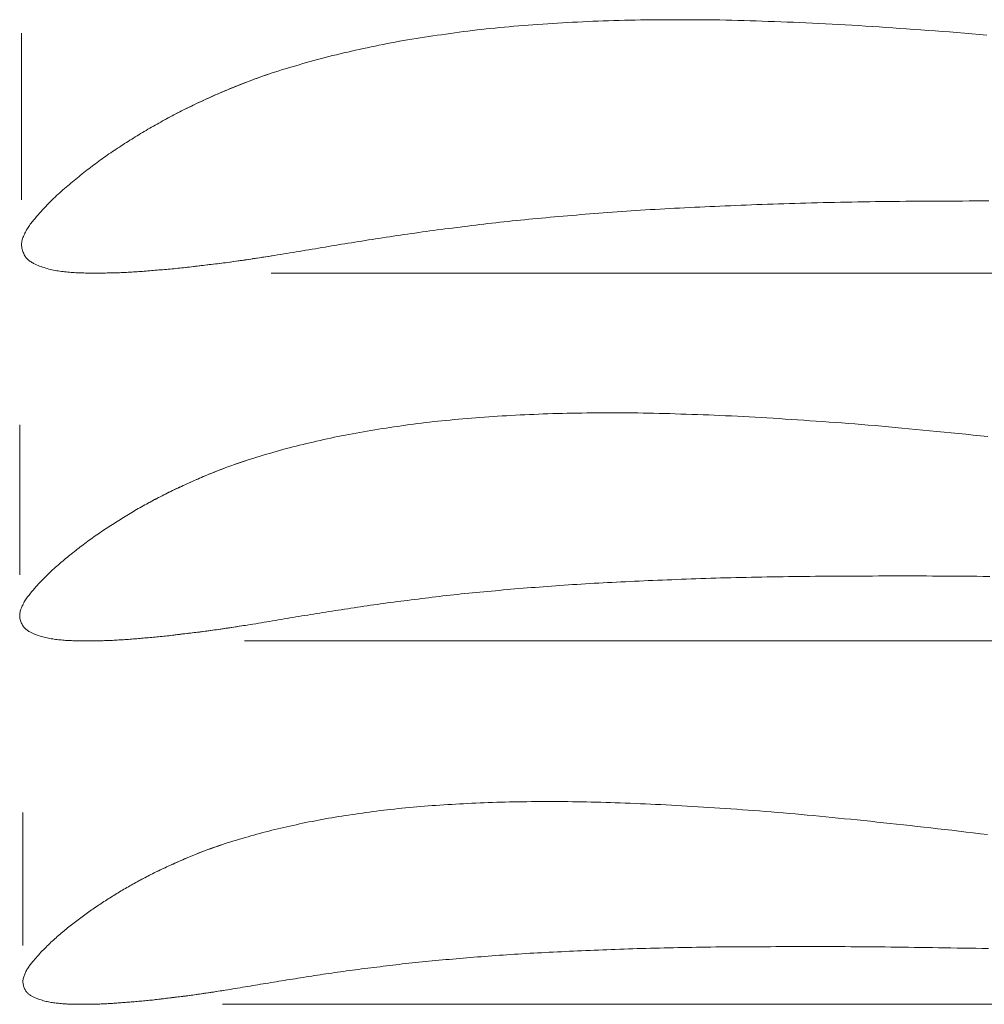
# Model space of a CAD drawing. Extents: x 0 to 120, y -85 to 12.
# Drawn here: x 0 to 40, y -85 to -44 of the extents above; entities that cross this region are included whole.
import ezdxf

# ---------------------------------------------------------------- set-up
doc = ezdxf.new("R2010")
doc.units = 0
doc.header["$MEASUREMENT"] = 0

# ---------------------------------------------------------------- blocks, each defined once
blk = doc.blocks.new('*E10')
at = {"color": 7, "linetype": 'Continuous', "lineweight": 0}
blk.add_lwpolyline([(40.203142, -44.832985), (39.893201, -44.805142), (39.583216, -44.777789), (39.273181, -44.751032), (38.963087, -44.724974), (38.652928, -44.699721), (38.652928, -44.699721), (38.355923, -44.676468), (38.05885, -44.654108), (37.761721, -44.63247), (37.464551, -44.611384), (37.167353, -44.590678), (36.870141, -44.57018), (36.572928, -44.549721), (36.572928, -44.549721), (36.290131, -44.53024), (36.007324, -44.510877), (35.724502, -44.491742), (35.441658, -44.472948), (35.158785, -44.454606), (34.875877, -44.436827), (34.592928, -44.419721), (34.592928, -44.419721), (34.320157, -44.403857), (34.047355, -44.388518), (33.774523, -44.373705), (33.501663, -44.359418), (33.228776, -44.345658), (32.955864, -44.332426), (32.682928, -44.319721), (32.682928, -44.319721), (32.42299, -44.308211), (32.163026, -44.297323), (31.903037, -44.286988), (31.643029, -44.277132), (31.383006, -44.267683), (31.122971, -44.25857), (30.862928, -44.249721), (30.862928, -44.249721), (30.612964, -44.241314), (30.362994, -44.233021), (30.113013, -44.225025), (29.863019, -44.217513), (29.613009, -44.210668), (29.36298, -44.204676), (29.112928, -44.199721), (29.112928, -44.199721), (28.872952, -44.196083), (28.632963, -44.193456), (28.392963, -44.191673), (28.152956, -44.190573), (27.912945, -44.189991), (27.672935, -44.189761), (27.432928, -44.189721), (27.432928, -44.189721), (27.201493, -44.189828), (26.970056, -44.190214), (26.73862, -44.190976), (26.507186, -44.19221), (26.275758, -44.194014), (26.044338, -44.196486), (25.812928, -44.199721), (25.812928, -44.199721), (25.591457, -44.203523), (25.369995, -44.207947), (25.148545, -44.213002), (24.92711, -44.218698), (24.705694, -44.225044), (24.484299, -44.232049), (24.262928, -44.239721), (24.262928, -44.239721), (24.04999, -44.247833), (23.837082, -44.256703), (23.624201, -44.266255), (23.411347, -44.276411), (23.198517, -44.287092), (22.985711, -44.298222), (22.772928, -44.309721), (22.772928, -44.309721), (22.56855, -44.321067), (22.36419, -44.332765), (22.159854, -44.344907), (21.955552, -44.357583), (21.751291, -44.370884), (21.54708, -44.3849), (21.342928, -44.399721), (21.342928, -44.399721), (21.145622, -44.414881), (20.948376, -44.430818), (20.751187, -44.447463), (20.55405, -44.464745), (20.356964, -44.482596), (20.159924, -44.500944), (19.962928, -44.519721), (19.962928, -44.519721), (19.774177, -44.537994), (19.585449, -44.556569), (19.396767, -44.57561), (19.208152, -44.595282), (19.019626, -44.615748), (18.83121, -44.637173), (18.642928, -44.659721), (18.642928, -44.659721), (18.459743, -44.682967), (18.276717, -44.707432), (18.09382, -44.732878), (17.911022, -44.759069), (17.728294, -44.785764), (17.545605, -44.812728), (17.362928, -44.839721), (17.362928, -44.839721), (17.187028, -44.865659), (17.011143, -44.891725), (16.835301, -44.918083), (16.659531, -44.944896), (16.483859, -44.972331), (16.308316, -45.000551), (16.132928, -45.029721), (16.132928, -45.029721), (15.962531, -45.058939), (15.792249, -45.088851), (15.622094, -45.119484), (15.452074, -45.150862), (15.2822, -45.183011), (15.112481, -45.215956), (14.942928, -45.249721), (14.942928, -45.249721), (14.77961, -45.283259), (14.616505, -45.317817), (14.453577, -45.353219), (14.29079, -45.389288), (14.12811, -45.425846), (13.965501, -45.462717), (13.802928, -45.499721), (13.802928, -45.499721), (13.645467, -45.535519), (13.488012, -45.571376), (13.330623, -45.607525), (13.173359, -45.6442), (13.016282, -45.681635), (12.859452, -45.720065), (12.702928, -45.759721), (12.702928, -45.759721), (12.54939, -45.800061), (12.396172, -45.8416), (12.243217, -45.884122), (12.09047, -45.92741), (11.937877, -45.97125), (11.785381, -46.015426), (11.632928, -46.059721), (11.632928, -46.059721), (11.485344, -46.102541), (11.337773, -46.145438), (11.190295, -46.188659), (11.042991, -46.232451), (10.895941, -46.277061), (10.749227, -46.322736), (10.602928, -46.369721), (10.602928, -46.369721), (10.460531, -46.416898), (10.318502, -46.465182), (10.176813, -46.514475), (10.035437, -46.564676), (9.894349, -46.615684), (9.753521, -46.667399), (9.612928, -46.719721), (9.612928, -46.719721), (9.474927, -46.771798), (9.3372, -46.824606), (9.199752, -46.878149), (9.062593, -46.932429), (8.925731, -46.987449), (8.789173, -47.043213), (8.652928, -47.099721), (8.652928, -47.099721), (8.519148, -47.156155), (8.385718, -47.213419), (8.252612, -47.271443), (8.119805, -47.330156), (7.987273, -47.389487), (7.854989, -47.449366), (7.722928, -47.509721), (7.722928, -47.509721), (7.593518, -47.569375), (7.464319, -47.629498), (7.335372, -47.690164), (7.206718, -47.751446), (7.078399, -47.813418), (6.950455, -47.876152), (6.822928, -47.939721), (6.822928, -47.939721), (6.697505, -48.003247), (6.572451, -48.067508), (6.447772, -48.132501), (6.323473, -48.198222), (6.199562, -48.264668), (6.076045, -48.331835), (5.952928, -48.399721), (5.952928, -48.399721)], dxfattribs=at)
blk = doc.blocks.new('*E11')
at = {"color": 7, "linetype": 'Continuous', "lineweight": 0}
blk.add_lwpolyline([(10.602928, -46.369721), (10.512407, -46.400031), (10.421986, -46.430644), (10.331667, -46.46156), (10.241449, -46.492778), (10.151336, -46.524298), (10.061329, -46.556119), (9.971428, -46.58824), (9.881636, -46.620662), (9.791955, -46.653383), (9.702385, -46.686403), (9.612928, -46.719721), (9.525078, -46.752777), (9.437338, -46.786128), (9.349709, -46.819775), (9.262193, -46.85372), (9.174792, -46.887963), (9.087509, -46.922505), (9.000346, -46.957346), (8.913304, -46.992488), (8.826385, -47.027931), (8.739593, -47.063675), (8.652928, -47.099721), (8.567753, -47.135534), (8.482724, -47.171693), (8.397834, -47.208181), (8.313076, -47.244979), (8.228444, -47.282069), (8.143931, -47.319433), (8.059531, -47.357052), (7.975237, -47.394909), (7.891043, -47.432985), (7.806942, -47.471262), (7.722928, -47.509721), (7.640554, -47.547632), (7.558259, -47.585723), (7.476055, -47.624011), (7.393951, -47.662517), (7.311958, -47.701258), (7.230086, -47.740255), (7.148347, -47.779525), (7.066751, -47.819088), (6.985309, -47.858963), (6.904031, -47.899167), (6.822928, -47.939721), (6.743086, -47.980089), (6.663417, -48.020798), (6.583913, -48.061832), (6.504566, -48.103174), (6.42537, -48.144805), (6.346316, -48.18671), (6.267397, -48.22887), (6.188607, -48.271268), (6.109936, -48.313888), (6.031379, -48.356711), (5.952928, -48.399721), (5.875899, -48.442176), (5.798968, -48.484816), (5.722147, -48.527658), (5.645447, -48.570718), (5.56888, -48.614015), (5.492458, -48.657566), (5.416193, -48.701387), (5.340096, -48.745496), (5.264178, -48.78991), (5.188451, -48.834646), (5.112928, -48.879721), (5.038426, -48.92468), (4.964142, -48.969999), (4.890061, -49.015653), (4.816168, -49.061613), (4.742448, -49.107855), (4.668887, -49.154351), (4.595468, -49.201075), (4.522178, -49.248001), (4.449002, -49.295101), (4.375923, -49.34235), (4.302928, -49.389721), (4.23043, -49.436881), (4.15798, -49.484124), (4.085606, -49.531489), (4.013338, -49.579018), (3.941206, -49.626751), (3.86924, -49.674729), (3.797469, -49.722993), (3.725922, -49.771584), (3.65463, -49.820542), (3.583622, -49.869907), (3.512928, -49.919721), (3.442648, -49.969915), (3.372658, -50.020514), (3.302939, -50.071491), (3.233476, -50.122819), (3.16425, -50.174472), (3.095245, -50.226424), (3.026443, -50.278647), (2.957828, -50.331115), (2.889382, -50.383801), (2.821087, -50.436679), (2.752928, -50.489721), (2.684673, -50.543041), (2.616513, -50.596493), (2.54848, -50.650114), (2.48061, -50.703943), (2.412936, -50.758017), (2.345492, -50.812374), (2.278313, -50.867052), (2.211433, -50.922088), (2.144886, -50.977519), (2.078707, -51.033385), (2.012928, -51.089721), (1.945774, -51.147831), (1.878793, -51.206167), (1.812041, -51.26478), (1.745573, -51.32372), (1.679445, -51.383039), (1.613713, -51.442786), (1.548431, -51.503012), (1.483656, -51.563769), (1.419444, -51.625105), (1.355849, -51.687072), (1.292928, -51.749721), (1.226488, -51.817084), (1.160508, -51.884927), (1.095022, -51.953265), (1.030063, -52.022115), (0.965664, -52.091492), (0.90186, -52.161412), (0.838684, -52.231892), (0.776169, -52.302947), (0.714349, -52.374593), (0.653257, -52.446846), (0.592928, -52.519721), (0.558227, -52.562435), (0.523868, -52.605551), (0.48999, -52.649119), (0.456732, -52.693187), (0.424232, -52.737803), (0.392629, -52.783015), (0.362062, -52.828873), (0.33267, -52.875424), (0.304591, -52.922717), (0.277964, -52.9708), (0.252928, -53.019721), (0.23121, -53.064448), (0.209837, -53.109785), (0.189172, -53.155697), (0.16958, -53.202152), (0.151422, -53.249117), (0.135061, -53.296557), (0.120861, -53.344439), (0.109185, -53.39273), (0.100395, -53.441396), (0.094855, -53.490405), (0.092928, -53.539721), (0.094526, -53.587488), (0.099209, -53.63524), (0.106813, -53.682827), (0.117172, -53.730101), (0.13012, -53.776912), (0.145493, -53.823112), (0.163124, -53.868551), (0.182848, -53.91308), (0.204501, -53.956551), (0.227916, -53.998815), (0.252928, -54.039721), (0.275757, -54.0726), (0.300876, -54.103847), (0.328062, -54.133513), (0.357087, -54.161645), (0.387729, -54.188292), (0.419762, -54.213503), (0.452962, -54.237327), (0.487103, -54.259812), (0.521961, -54.281007), (0.557311, -54.30096), (0.592928, -54.319721), (0.653575, -54.349529), (0.715053, -54.377647), (0.777284, -54.404168), (0.840191, -54.429182), (0.903695, -54.452779), (0.96772, -54.475052), (1.032187, -54.496091), (1.097019, -54.515986), (1.162138, -54.534829), (1.227467, -54.552711), (1.292928, -54.569721), (1.357298, -54.585172), (1.422012, -54.59908), (1.487029, -54.611597), (1.552305, -54.622873), (1.617798, -54.633059), (1.683465, -54.642306), (1.749265, -54.650763), (1.815153, -54.658583), (1.881088, -54.665916), (1.947027, -54.672911), (2.012928, -54.679721), (2.079984, -54.686195), (2.14711, -54.691892), (2.214298, -54.696881), (2.281538, -54.701233), (2.348821, -54.705018), (2.416138, -54.708305), (2.483481, -54.711165), (2.55084, -54.713666), (2.618207, -54.715879), (2.685573, -54.717875), (2.752928, -54.719721), (2.821999, -54.721317), (2.891079, -54.722452), (2.960165, -54.723174), (3.029257, -54.72353), (3.098353, -54.723566), (3.167451, -54.723331), (3.236551, -54.72287), (3.30565, -54.722232), (3.374746, -54.721463), (3.44384, -54.72061), (3.512928, -54.719721), (3.584764, -54.718749), (3.656601, -54.717672), (3.728437, -54.716468), (3.80027, -54.715116), (3.872101, -54.713595), (3.943926, -54.711884), (4.015745, -54.70996), (4.087556, -54.707804), (4.159358, -54.705393), (4.231149, -54.702706), (4.302928, -54.699721), (4.376626, -54.696334), (4.45031, -54.692639), (4.52398, -54.68866), (4.597636, -54.684425), (4.67128, -54.679958), (4.744913, -54.675285), (4.818535, -54.670431), (4.892146, -54.665423), (4.965748, -54.660284), (5.039342, -54.655042), (5.112928, -54.649721), (5.189346, -54.644051), (5.265748, -54.638171), (5.342135, -54.632106), (5.418511, -54.625879), (5.494875, -54.619513), (5.57123, -54.613032), (5.647578, -54.60646), (5.723919, -54.599819), (5.800257, -54.593133), (5.876593, -54.586426), (5.952928, -54.579721), (6.032053, -54.572823), (6.111185, -54.565979), (6.190319, -54.559147), (6.269451, -54.552284), (6.348576, -54.545345), (6.427689, -54.538289), (6.506786, -54.531071), (6.585863, -54.523648), (6.664916, -54.515978), (6.743939, -54.508017), (6.822928, -54.499721), (6.904859, -54.490702), (6.986743, -54.481283), (7.06859, -54.471533), (7.150406, -54.46152), (7.2322, -54.45131), (7.313979, -54.440972), (7.395751, -54.430573), (7.477524, -54.42018), (7.559306, -54.409863), (7.641105, -54.399687), (7.722928, -54.389721), (7.807469, -54.379684), (7.892036, -54.369851), (7.97662, -54.360158), (8.061213, -54.350537), (8.145807, -54.340924), (8.230394, -54.331253), (8.314964, -54.321457), (8.399511, -54.311472), (8.484026, -54.301232), (8.568501, -54.29067), (8.652928, -54.279721), (8.740337, -54.267975), (8.8277, -54.255896), (8.915024, -54.24353), (9.002314, -54.230922), (9.089577, -54.218119), (9.176818, -54.205165), (9.264045, -54.192105), (9.351263, -54.178985), (9.438479, -54.165851), (9.525698, -54.152748), (9.612928, -54.139721), (9.702962, -54.126309), (9.792989, -54.112852), (9.883009, -54.099349), (9.973023, -54.085803), (10.06303, -54.072211), (10.15303, -54.058575), (10.243023, -54.044893), (10.33301, -54.031168), (10.422989, -54.017397), (10.512962, -54.003582), (10.602928, -53.989721)], dxfattribs=at)
blk = doc.blocks.new('*E12')
at = {"color": 7, "linetype": 'Continuous', "lineweight": 0}
blk.add_lwpolyline([(6.822928, -54.499721), (6.935404, -54.485777), (7.047887, -54.471888), (7.160377, -54.458055), (7.272874, -54.444277), (7.385377, -54.430555), (7.497887, -54.416888), (7.610404, -54.403277), (7.722928, -54.389721), (7.83918, -54.375976), (7.955473, -54.362572), (8.071788, -54.349336), (8.188102, -54.3361), (8.304394, -54.322691), (8.420644, -54.308939), (8.536828, -54.294672), (8.652928, -54.279721), (8.773103, -54.263482), (8.893197, -54.246646), (9.013223, -54.229332), (9.1332, -54.211658), (9.253143, -54.193742), (9.373067, -54.175702), (9.49299, -54.157655), (9.612928, -54.139721), (9.736731, -54.121322), (9.860534, -54.102915), (9.984328, -54.084454), (10.108108, -54.065893), (10.231865, -54.047186), (10.355592, -54.028286), (10.479282, -54.009147), (10.602928, -53.989721), (10.731785, -53.969131), (10.860592, -53.948234), (10.989359, -53.92709), (11.118096, -53.905757), (11.246812, -53.884294), (11.375516, -53.862762), (11.504218, -53.841218), (11.632928, -53.819721), (11.766698, -53.797343), (11.900447, -53.774836), (12.034182, -53.752246), (12.167911, -53.729621), (12.301642, -53.707009), (12.435384, -53.684457), (12.569143, -53.662012), (12.702928, -53.639721), (12.840383, -53.616947), (12.977848, -53.594234), (13.115325, -53.571591), (13.252814, -53.549027), (13.390318, -53.52655), (13.527838, -53.504167), (13.665374, -53.481888), (13.802928, -53.459721), (13.945372, -53.43687), (14.08783, -53.414104), (14.230303, -53.391431), (14.372792, -53.368858), (14.515298, -53.346393), (14.657822, -53.324044), (14.800365, -53.301818), (14.942928, -53.279721), (15.091607, -53.256755), (15.240293, -53.233828), (15.388993, -53.210989), (15.537713, -53.188284), (15.68646, -53.165758), (15.83524, -53.143458), (15.984061, -53.12143), (16.132928, -53.099721), (16.286558, -53.07762), (16.440223, -53.055752), (16.593921, -53.034123), (16.747654, -53.012737), (16.901421, -52.991599), (17.055222, -52.970714), (17.209058, -52.950086), (17.362928, -52.929721), (17.522824, -52.908908), (17.682767, -52.888462), (17.842748, -52.868314), (18.00276, -52.8484), (18.162792, -52.82865), (18.322837, -52.808998), (18.482885, -52.789378), (18.642928, -52.769721), (18.807879, -52.749309), (18.972815, -52.728763), (19.13775, -52.708209), (19.3027, -52.687773), (19.467678, -52.66758), (19.632699, -52.647757), (19.797777, -52.628428), (19.962928, -52.609721), (20.135284, -52.59086), (20.307697, -52.572525), (20.480159, -52.554647), (20.652662, -52.537158), (20.825199, -52.519989), (20.99776, -52.503073), (21.170339, -52.486339), (21.342928, -52.469721), (21.521603, -52.452667), (21.7003, -52.435838), (21.879019, -52.419237), (22.057759, -52.402865), (22.23652, -52.386726), (22.415302, -52.370821), (22.594105, -52.355152), (22.772928, -52.339721), (22.95911, -52.323903), (23.145314, -52.308326), (23.331537, -52.292985), (23.517779, -52.277879), (23.70404, -52.263002), (23.890319, -52.248353), (24.076615, -52.233927), (24.262928, -52.219721), (24.456616, -52.205113), (24.650315, -52.190635), (24.844029, -52.176344), (25.03776, -52.162298), (25.231512, -52.148555), (25.425288, -52.135173), (25.619093, -52.122209), (25.812928, -52.109721), (26.015354, -52.097218), (26.21781, -52.085205), (26.420291, -52.073616), (26.622794, -52.062385), (26.825313, -52.051446), (27.027845, -52.040733), (27.230385, -52.03018), (27.432928, -52.019721), (27.642893, -52.009007), (27.852868, -51.998498), (28.062854, -51.988192), (28.27285, -51.978091), (28.482856, -51.968193), (28.692871, -51.958499), (28.902895, -51.949008), (29.112928, -51.939721), (29.331648, -51.930262), (29.550378, -51.921011), (29.769117, -51.911966), (29.987864, -51.903123), (30.206619, -51.894481), (30.425381, -51.886035), (30.644151, -51.877783), (30.862928, -51.869721), (31.090403, -51.861469), (31.317882, -51.853315), (31.545367, -51.845319), (31.772859, -51.837538), (32.00036, -51.83003), (32.227871, -51.822853), (32.455393, -51.816064), (32.682928, -51.809721), (32.921651, -51.803573), (33.160385, -51.797883), (33.399129, -51.792586), (33.637881, -51.787618), (33.876638, -51.782913), (34.1154, -51.778405), (34.354164, -51.77403), (34.592928, -51.769721), (34.840417, -51.765289), (35.087909, -51.760938), (35.335403, -51.756725), (35.5829, -51.752706), (35.8304, -51.74894), (36.077905, -51.745482), (36.325414, -51.74239), (36.572928, -51.739721), (36.832921, -51.737464), (37.092917, -51.735736), (37.352917, -51.734416), (37.612918, -51.733383), (37.872921, -51.732518), (38.132924, -51.7317), (38.392927, -51.730808), (38.652928, -51.729721), (38.924177, -51.728314), (39.195427, -51.726723), (39.466676, -51.725061), (39.737925, -51.723445), (40.009174, -51.721988), (40.280425, -51.720805)], dxfattribs=at)
blk = doc.blocks.new('*E13')
at = {"color": 7, "linetype": 'Continuous', "lineweight": 0}
blk.add_lwpolyline([(40.234903, -78.059968), (39.936694, -78.023901), (39.638437, -77.988238), (39.340137, -77.952924), (39.041802, -77.917906), (38.74344, -77.883129), (38.445056, -77.84854), (38.445056, -77.84854), (38.160574, -77.815753), (37.876065, -77.783209), (37.591526, -77.75092), (37.306956, -77.7189), (37.022356, -77.687161), (36.737723, -77.655718), (36.453056, -77.624583), (36.453056, -77.624583), (36.181149, -77.595138), (35.909212, -77.565976), (35.637243, -77.537103), (35.365244, -77.508525), (35.093212, -77.480248), (34.82115, -77.452278), (34.549056, -77.424621), (34.549056, -77.424621), (34.289718, -77.398554), (34.030352, -77.372775), (33.770955, -77.347297), (33.511528, -77.322132), (33.25207, -77.297295), (32.992579, -77.272798), (32.733056, -77.248655), (32.733056, -77.248655), (32.485153, -77.225852), (32.237227, -77.203274), (31.989274, -77.181004), (31.741286, -77.159127), (31.493258, -77.137725), (31.245183, -77.116883), (30.997056, -77.096684), (30.997056, -77.096684), (30.759452, -77.078085), (30.521793, -77.0602), (30.28409, -77.042894), (30.046354, -77.026028), (29.808596, -77.009466), (29.570826, -76.993071), (29.333056, -76.976707), (29.333056, -76.976707), (29.106818, -76.961125), (28.880573, -76.945637), (28.654315, -76.930333), (28.42804, -76.915301), (28.201742, -76.90063), (27.975415, -76.886409), (27.749056, -76.872727), (27.749056, -76.872727), (27.530839, -76.860038), (27.312598, -76.847769), (27.094332, -76.835921), (26.876044, -76.824494), (26.657735, -76.813488), (26.439405, -76.802904), (26.221056, -76.792743), (26.221056, -76.792743), (26.013106, -76.783536), (25.805134, -76.774828), (25.597143, -76.766561), (25.389137, -76.758677), (25.181118, -76.75112), (24.97309, -76.743831), (24.765056, -76.736753), (24.765056, -76.736753), (24.565085, -76.730029), (24.365109, -76.723395), (24.165124, -76.717), (23.965129, -76.710991), (23.765121, -76.705517), (23.565097, -76.700724), (23.365056, -76.696761), (23.365056, -76.696761), (23.173076, -76.693851), (22.981084, -76.691749), (22.789084, -76.690324), (22.597078, -76.689444), (22.40507, -76.688978), (22.213062, -76.688795), (22.021056, -76.688763), (22.021056, -76.688763), (21.835908, -76.688848), (21.650759, -76.689157), (21.46561, -76.689766), (21.280463, -76.690753), (21.09532, -76.692196), (20.910184, -76.694173), (20.725056, -76.696761), (20.725056, -76.696761), (20.547879, -76.699802), (20.370709, -76.70334), (20.19355, -76.707384), (20.016402, -76.71194), (19.839269, -76.717015), (19.662153, -76.722618), (19.485056, -76.728755), (19.485056, -76.728755), (19.314706, -76.735243), (19.144379, -76.742338), (18.974075, -76.749978), (18.803791, -76.758101), (18.633528, -76.766644), (18.463283, -76.775546), (18.293056, -76.784744), (18.293056, -76.784744), (18.129554, -76.793819), (17.966065, -76.803176), (17.802597, -76.812887), (17.639155, -76.823026), (17.475747, -76.833665), (17.312378, -76.844875), (17.149056, -76.85673), (17.149056, -76.85673), (16.991212, -76.868856), (16.833415, -76.881603), (16.675663, -76.894916), (16.517954, -76.908739), (16.360285, -76.923017), (16.202653, -76.937693), (16.045056, -76.952712), (16.045056, -76.952712), (15.894055, -76.967327), (15.743073, -76.982184), (15.592127, -76.997415), (15.441235, -77.013149), (15.290414, -77.029519), (15.139682, -77.046655), (14.989056, -77.06469), (14.989056, -77.06469), (14.842509, -77.083283), (14.696088, -77.102852), (14.54977, -77.123205), (14.403532, -77.144153), (14.257349, -77.165505), (14.111198, -77.187072), (13.965056, -77.208663), (13.965056, -77.208663), (13.824337, -77.229409), (13.683629, -77.250258), (13.542955, -77.27134), (13.402338, -77.292787), (13.261801, -77.31473), (13.121366, -77.337302), (12.981056, -77.360633), (12.981056, -77.360633), (12.844739, -77.384003), (12.708514, -77.407928), (12.572389, -77.43243), (12.436373, -77.457528), (12.300474, -77.483242), (12.164699, -77.509592), (12.029056, -77.5366), (12.029056, -77.5366), (11.898402, -77.563424), (11.767918, -77.591066), (11.637576, -77.619382), (11.507346, -77.648232), (11.377202, -77.677473), (11.247115, -77.706963), (11.117056, -77.736561), (11.117056, -77.736561), (10.991088, -77.765194), (10.865124, -77.793874), (10.739212, -77.822787), (10.613402, -77.852122), (10.48774, -77.882064), (10.362276, -77.912802), (10.237056, -77.944521), (10.237056, -77.944521), (10.114226, -77.976787), (9.991651, -78.010011), (9.869287, -78.044022), (9.74709, -78.078647), (9.625015, -78.113712), (9.503019, -78.149046), (9.381056, -78.184475), (9.381056, -78.184475), (9.262989, -78.218724), (9.144932, -78.253035), (9.02695, -78.287606), (8.909107, -78.322633), (8.791467, -78.358313), (8.674095, -78.394846), (8.557056, -78.432427), (8.557056, -78.432427), (8.443139, -78.470161), (8.329516, -78.508781), (8.216164, -78.548208), (8.103064, -78.588361), (7.990193, -78.62916), (7.877531, -78.670524), (7.765056, -78.712373), (7.765056, -78.712373), (7.654656, -78.754027), (7.544474, -78.796265), (7.434516, -78.839091), (7.324789, -78.882507), (7.215299, -78.926515), (7.106053, -78.971117), (6.997057, -79.016315), (6.997057, -79.016315), (6.890033, -79.061453), (6.783288, -79.107256), (6.676804, -79.153666), (6.570559, -79.200627), (6.464532, -79.248083), (6.358705, -79.295977), (6.253057, -79.344252), (6.253057, -79.344252), (6.149529, -79.391966), (6.04617, -79.440055), (5.943012, -79.488578), (5.840089, -79.537595), (5.737433, -79.587162), (5.635078, -79.63734), (5.533057, -79.688186), (5.533057, -79.688186), (5.432719, -79.738997), (5.332675, -79.790395), (5.232932, -79.84238), (5.133493, -79.894946), (5.034364, -79.948093), (4.93555, -80.001817), (4.837057, -80.056115), (4.837057, -80.056115)], dxfattribs=at)
blk = doc.blocks.new('*E14')
at = {"color": 7, "linetype": 'Continuous', "lineweight": 0}
blk.add_lwpolyline([(8.557056, -78.432427), (8.48464, -78.456671), (8.412303, -78.481156), (8.340047, -78.505884), (8.267874, -78.530854), (8.195783, -78.556065), (8.123777, -78.581517), (8.051857, -78.607209), (7.980023, -78.633141), (7.908278, -78.659313), (7.836622, -78.685724), (7.765056, -78.712373), (7.694777, -78.738813), (7.624585, -78.765488), (7.554481, -78.792401), (7.484469, -78.819552), (7.414548, -78.846941), (7.344722, -78.874569), (7.274991, -78.902437), (7.205357, -78.930545), (7.135823, -78.958893), (7.066388, -78.987483), (6.997057, -79.016315), (6.928917, -79.04496), (6.860894, -79.073882), (6.792981, -79.103066), (6.725175, -79.132499), (6.657469, -79.162165), (6.589859, -79.19205), (6.522339, -79.22214), (6.454904, -79.25242), (6.387549, -79.282875), (6.320268, -79.31349), (6.253057, -79.344252), (6.187157, -79.374575), (6.121322, -79.405041), (6.055558, -79.435666), (5.989875, -79.466465), (5.92428, -79.497452), (5.858783, -79.528643), (5.793392, -79.560054), (5.728115, -79.591698), (5.662962, -79.623591), (5.597939, -79.655749), (5.533057, -79.688186), (5.469183, -79.720474), (5.405448, -79.753035), (5.341845, -79.785856), (5.278367, -79.818923), (5.21501, -79.852221), (5.151767, -79.885739), (5.088632, -79.91946), (5.0256, -79.953372), (4.962663, -79.987461), (4.899818, -80.021714), (4.837057, -80.056115), (4.775433, -80.090073), (4.713888, -80.124178), (4.652432, -80.158444), (4.591072, -80.192886), (4.529819, -80.227517), (4.468681, -80.262351), (4.407669, -80.297401), (4.346791, -80.332682), (4.286057, -80.368206), (4.225475, -80.403988), (4.165057, -80.440041), (4.105455, -80.476001), (4.046028, -80.51225), (3.986763, -80.548765), (3.927649, -80.585527), (3.868673, -80.622513), (3.809824, -80.659703), (3.751089, -80.697075), (3.692457, -80.734608), (3.633916, -80.772281), (3.575453, -80.810073), (3.517057, -80.847963), (3.459059, -80.885683), (3.401098, -80.92347), (3.343199, -80.961355), (3.285385, -80.999371), (3.227679, -81.03755), (3.170106, -81.075925), (3.112689, -81.114529), (3.055452, -81.153394), (2.998418, -81.192553), (2.941612, -81.232038), (2.885057, -81.271881), (2.828833, -81.312029), (2.77284, -81.3525), (2.717066, -81.393274), (2.661495, -81.434328), (2.606114, -81.475643), (2.55091, -81.517196), (2.495869, -81.558966), (2.440977, -81.600933), (2.38622, -81.643073), (2.331584, -81.685368), (2.277057, -81.727794), (2.222453, -81.770441), (2.167925, -81.813194), (2.113499, -81.856083), (2.059202, -81.899138), (2.005063, -81.942389), (1.951108, -81.985866), (1.897365, -82.0296), (1.843861, -82.07362), (1.790623, -82.117957), (1.73768, -82.162641), (1.685057, -82.207701), (1.631334, -82.25418), (1.577749, -82.30084), (1.524347, -82.347721), (1.471173, -82.394865), (1.418271, -82.44231), (1.365684, -82.490099), (1.313459, -82.538271), (1.261639, -82.586866), (1.210269, -82.635926), (1.159394, -82.68549), (1.109057, -82.7356), (1.055905, -82.78948), (1.003121, -82.843743), (0.950732, -82.898403), (0.898764, -82.953472), (0.847246, -83.008964), (0.796202, -83.064889), (0.745661, -83.121262), (0.695649, -83.178095), (0.646193, -83.235401), (0.59732, -83.293192), (0.549057, -83.351481), (0.521296, -83.385646), (0.493809, -83.420132), (0.466706, -83.45498), (0.4401, -83.490227), (0.4141, -83.525913), (0.388818, -83.562076), (0.364364, -83.598755), (0.34085, -83.635989), (0.318387, -83.673816), (0.297086, -83.712275), (0.277057, -83.751404), (0.259682, -83.787179), (0.242584, -83.823441), (0.226052, -83.860164), (0.210378, -83.897321), (0.195852, -83.934885), (0.182763, -83.97283), (0.171403, -84.011128), (0.162062, -84.049754), (0.155031, -84.088679), (0.150599, -84.127879), (0.149057, -84.167324), (0.150335, -84.205531), (0.154082, -84.243725), (0.160165, -84.281787), (0.168452, -84.319599), (0.178811, -84.35704), (0.191109, -84.393993), (0.205214, -84.430337), (0.220993, -84.465954), (0.238315, -84.500724), (0.257047, -84.534528), (0.277057, -84.567248), (0.29532, -84.593545), (0.315416, -84.618538), (0.337164, -84.642266), (0.360384, -84.664767), (0.384898, -84.686081), (0.410524, -84.706246), (0.437084, -84.725301), (0.464397, -84.743286), (0.492283, -84.760239), (0.520563, -84.776199), (0.549057, -84.791204), (0.597574, -84.815046), (0.646757, -84.837536), (0.696542, -84.858749), (0.746867, -84.878756), (0.79767, -84.897631), (0.84889, -84.915445), (0.900464, -84.932273), (0.95233, -84.948186), (1.004425, -84.963258), (1.056688, -84.97756), (1.109057, -84.991166), (1.160553, -85.003524), (1.212324, -85.014649), (1.264338, -85.02466), (1.316558, -85.033679), (1.368953, -85.041826), (1.421487, -85.049222), (1.474126, -85.055987), (1.526837, -85.062242), (1.579585, -85.068107), (1.632336, -85.073702), (1.685057, -85.079149), (1.738702, -85.084327), (1.792403, -85.088883), (1.846153, -85.092874), (1.899945, -85.096355), (1.953771, -85.099383), (2.007625, -85.102012), (2.061499, -85.104299), (2.115387, -85.1063), (2.16928, -85.10807), (2.223173, -85.109666), (2.277057, -85.111143), (2.332314, -85.112419), (2.387577, -85.113327), (2.442846, -85.113905), (2.49812, -85.114189), (2.553397, -85.114218), (2.608675, -85.11403), (2.663955, -85.113661), (2.719234, -85.113151), (2.774511, -85.112536), (2.829786, -85.111854), (2.885057, -85.111143), (2.942525, -85.110365), (2.999995, -85.109503), (3.057464, -85.10854), (3.114931, -85.107459), (3.172395, -85.106243), (3.229855, -85.104874), (3.28731, -85.103336), (3.344759, -85.101611), (3.4022, -85.099682), (3.459633, -85.097533), (3.517057, -85.095146), (3.576015, -85.092437), (3.634962, -85.089481), (3.693898, -85.086299), (3.752823, -85.082911), (3.811739, -85.079338), (3.870645, -85.075601), (3.929542, -85.071718), (3.988431, -85.067712), (4.047313, -85.063602), (4.106188, -85.059409), (4.165057, -85.055154), (4.226191, -85.050618), (4.287312, -85.045915), (4.348423, -85.041064), (4.409523, -85.036084), (4.470614, -85.030992), (4.531698, -85.025808), (4.592776, -85.020551), (4.65385, -85.01524), (4.71492, -85.009892), (4.775989, -85.004527), (4.837057, -84.999164), (4.900357, -84.993647), (4.963663, -84.988173), (5.02697, -84.982708), (5.090275, -84.977218), (5.153575, -84.971669), (5.216865, -84.966025), (5.280143, -84.960251), (5.343405, -84.954315), (5.406647, -84.94818), (5.469865, -84.941812), (5.533057, -84.935177), (5.598601, -84.927963), (5.664109, -84.920429), (5.729586, -84.912631), (5.795039, -84.904621), (5.860474, -84.896455), (5.925897, -84.888186), (5.991315, -84.879868), (6.056734, -84.871556), (6.122159, -84.863304), (6.187598, -84.855165), (6.253057, -84.847194), (6.32069, -84.839165), (6.388343, -84.831301), (6.456011, -84.823547), (6.523685, -84.815852), (6.59136, -84.808163), (6.659029, -84.800428), (6.726686, -84.792593), (6.794323, -84.784606), (6.861935, -84.776416), (6.929515, -84.767968), (6.997057, -84.759211), (7.066984, -84.749815), (7.136875, -84.740154), (7.206733, -84.730263), (7.276565, -84.720179), (7.346376, -84.709938), (7.416169, -84.699577), (7.48595, -84.689131), (7.555725, -84.678637), (7.625497, -84.668132), (7.695273, -84.657652), (7.765056, -84.647232), (7.837083, -84.636504), (7.909105, -84.62574), (7.981121, -84.614941), (8.053132, -84.604105), (8.125138, -84.593234), (8.197138, -84.582327), (8.269133, -84.571384), (8.341122, -84.560406), (8.413106, -84.549391), (8.485084, -84.538341), (8.557056, -84.527255)], dxfattribs=at)
blk = doc.blocks.new('*E15')
at = {"color": 7, "linetype": 'Continuous', "lineweight": 0}
blk.add_lwpolyline([(5.533057, -84.935177), (5.623037, -84.924023), (5.713024, -84.912915), (5.803016, -84.90185), (5.893013, -84.89083), (5.983016, -84.879854), (6.073024, -84.868923), (6.163038, -84.858036), (6.253057, -84.847194), (6.346058, -84.8362), (6.439093, -84.825478), (6.532144, -84.814892), (6.625196, -84.804305), (6.71823, -84.793579), (6.811229, -84.78258), (6.904177, -84.771169), (6.997057, -84.759211), (7.093197, -84.746221), (7.189271, -84.732755), (7.285293, -84.718907), (7.381274, -84.70477), (7.477228, -84.69044), (7.573168, -84.676011), (7.669106, -84.661577), (7.765056, -84.647232), (7.864099, -84.632515), (7.963141, -84.617793), (8.062177, -84.603027), (8.1612, -84.588181), (8.260206, -84.573218), (8.359188, -84.558101), (8.45814, -84.542792), (8.557056, -84.527255), (8.660142, -84.510786), (8.763188, -84.494072), (8.866202, -84.47716), (8.969191, -84.460096), (9.072164, -84.44293), (9.175127, -84.425707), (9.278089, -84.408475), (9.381056, -84.391281), (9.488073, -84.373382), (9.595072, -84.35538), (9.70206, -84.337312), (9.809043, -84.319215), (9.916028, -84.301129), (10.023021, -84.283091), (10.130028, -84.265138), (10.237056, -84.247309), (10.34702, -84.229093), (10.456992, -84.210926), (10.566974, -84.192815), (10.676966, -84.174768), (10.786969, -84.156789), (10.896984, -84.138887), (11.007013, -84.121067), (11.117056, -84.103337), (11.231012, -84.085059), (11.344978, -84.06685), (11.458956, -84.048715), (11.572948, -84.03066), (11.686952, -84.012692), (11.800971, -83.994816), (11.915006, -83.977038), (12.029056, -83.959364), (12.148, -83.940995), (12.266949, -83.922657), (12.385908, -83.904389), (12.504884, -83.886228), (12.623882, -83.868211), (12.742906, -83.850375), (12.861963, -83.832756), (12.981056, -83.815392), (13.103961, -83.797714), (13.226892, -83.780223), (13.349851, -83.762923), (13.472837, -83.745818), (13.595851, -83.728911), (13.718892, -83.712206), (13.84196, -83.695707), (13.965056, -83.679418), (14.092973, -83.662771), (14.220927, -83.646417), (14.348913, -83.630302), (14.476922, -83.614373), (14.604948, -83.598577), (14.732983, -83.582858), (14.861022, -83.567165), (14.989056, -83.551443), (15.121017, -83.535116), (15.252966, -83.518683), (15.384914, -83.502243), (15.516874, -83.485897), (15.648856, -83.469746), (15.780873, -83.45389), (15.912936, -83.43843), (16.045056, -83.423468), (16.182941, -83.408381), (16.320872, -83.393716), (16.458841, -83.379416), (16.596844, -83.365428), (16.734873, -83.351695), (16.872922, -83.338165), (17.010985, -83.324781), (17.149056, -83.311489), (17.291996, -83.297848), (17.434954, -83.284387), (17.577929, -83.271109), (17.720921, -83.258015), (17.86393, -83.245106), (18.006956, -83.232384), (18.149998, -83.219851), (18.293056, -83.207509), (18.442002, -83.194857), (18.590965, -83.182397), (18.739943, -83.170127), (18.888937, -83.158044), (19.037946, -83.146146), (19.186969, -83.134428), (19.336006, -83.12289), (19.485056, -83.111528), (19.640007, -83.099843), (19.794966, -83.088263), (19.949937, -83.076832), (20.104922, -83.065598), (20.259923, -83.054605), (20.414945, -83.043902), (20.569988, -83.033533), (20.725056, -83.023544), (20.886997, -83.013544), (21.048962, -83.003935), (21.210947, -82.994666), (21.372949, -82.985683), (21.534964, -82.976933), (21.69699, -82.968365), (21.859021, -82.959924), (22.021056, -82.951558), (22.189028, -82.942989), (22.357009, -82.934583), (22.524997, -82.92634), (22.692994, -82.91826), (22.860998, -82.910343), (23.02901, -82.90259), (23.19703, -82.894999), (23.365056, -82.887571), (23.540033, -82.880004), (23.715016, -82.872605), (23.890007, -82.86537), (24.065005, -82.858298), (24.240009, -82.851385), (24.415019, -82.844629), (24.590035, -82.838029), (24.765056, -82.831581), (24.947036, -82.82498), (25.129019, -82.818459), (25.311007, -82.812063), (25.493001, -82.80584), (25.675001, -82.799835), (25.85701, -82.794094), (26.039028, -82.788664), (26.221056, -82.783591), (26.412034, -82.778673), (26.603022, -82.774121), (26.794017, -82.769885), (26.985018, -82.765911), (27.176024, -82.762148), (27.367034, -82.758542), (27.558045, -82.755043), (27.749056, -82.751597), (27.947047, -82.748052), (28.14504, -82.744571), (28.343036, -82.741202), (28.541033, -82.737987), (28.739034, -82.734975), (28.937038, -82.732209), (29.135045, -82.729736), (29.333056, -82.727601), (29.54105, -82.725796), (29.749047, -82.724414), (29.957047, -82.723358), (30.165048, -82.722532), (30.37305, -82.72184), (30.581053, -82.721185), (30.789055, -82.720472), (30.997056, -82.719603), (31.214055, -82.718478), (31.431055, -82.717205), (31.648054, -82.715876), (31.865053, -82.714583), (32.082053, -82.713417), (32.299053, -82.712471), (32.516054, -82.711836), (32.733056, -82.711604), (32.960058, -82.711788), (33.187059, -82.712305), (33.41406, -82.713106), (33.64106, -82.714139), (33.86806, -82.715356), (34.095059, -82.716706), (34.322058, -82.718138), (34.549056, -82.719603), (34.787059, -82.721145), (35.025063, -82.72273), (35.263067, -82.724402), (35.501069, -82.726205), (35.739069, -82.728182), (35.977068, -82.730378), (36.215063, -82.732836), (36.453056, -82.7356), (36.702066, -82.738896), (36.95107, -82.742585), (37.20007, -82.746572), (37.449067, -82.750759), (37.698063, -82.755051), (37.947059, -82.759352), (38.196056, -82.763565), (38.445056, -82.767594), (38.706057, -82.771516), (38.967063, -82.775186), (39.228071, -82.778741), (39.489079, -82.782319), (39.750083, -82.786056), (40.011083, -82.790088), (40.272074, -82.794553)], dxfattribs=at)
blk = doc.blocks.new('*E16')
at = {"color": 7, "linetype": 'Continuous', "lineweight": 0}
blk.add_lwpolyline([(40.245381, -61.519176), (39.939416, -61.486693), (39.633416, -61.454543), (39.327381, -61.422731), (39.021311, -61.391265), (38.715205, -61.360151), (38.715205, -61.360151), (38.423451, -61.330826), (38.131663, -61.301825), (37.839842, -61.273161), (37.547987, -61.244851), (37.256096, -61.216909), (36.964169, -61.18935), (36.672205, -61.162189), (36.672205, -61.162189), (36.393314, -61.136536), (36.114398, -61.111136), (35.835451, -61.086082), (35.556464, -61.06147), (35.277433, -61.037393), (34.998349, -61.013945), (34.719205, -60.991222), (34.719205, -60.991222), (34.451901, -60.970298), (34.184535, -60.950178), (33.917119, -60.930708), (33.649666, -60.911734), (33.382188, -60.893102), (33.114697, -60.874658), (32.847205, -60.856248), (32.847205, -60.856248), (32.592688, -60.838718), (32.338162, -60.821295), (32.083622, -60.804077), (31.829062, -60.787166), (31.574476, -60.770661), (31.319859, -60.754662), (31.065205, -60.739271), (31.065205, -60.739271), (30.819711, -60.724995), (30.57419, -60.711193), (30.328641, -60.697863), (30.083067, -60.685008), (29.837469, -60.672626), (29.591848, -60.660719), (29.346205, -60.649288), (29.346205, -60.649288), (29.112261, -60.63893), (28.878293, -60.629134), (28.644303, -60.619833), (28.410296, -60.610964), (28.176275, -60.602462), (27.942244, -60.594263), (27.708205, -60.5863), (27.708205, -60.5863), (27.483238, -60.578735), (27.258264, -60.571272), (27.033282, -60.564078), (26.808287, -60.557318), (26.583278, -60.551159), (26.358252, -60.545767), (26.133205, -60.541309), (26.133205, -60.541309), (25.917227, -60.538035), (25.701236, -60.53567), (25.485236, -60.534067), (25.26923, -60.533077), (25.053221, -60.532553), (24.837211, -60.532346), (24.621205, -60.53231), (24.621205, -60.53231), (24.412914, -60.532407), (24.204621, -60.532754), (23.996328, -60.533439), (23.788038, -60.53455), (23.579752, -60.536173), (23.371474, -60.538397), (23.163205, -60.541309), (23.163205, -60.541309), (22.963881, -60.544729), (22.764565, -60.54871), (22.56526, -60.553259), (22.365969, -60.558385), (22.166694, -60.564095), (21.967439, -60.570398), (21.768205, -60.577302), (21.768205, -60.577302), (21.576561, -60.5846), (21.384944, -60.592582), (21.193351, -60.601177), (21.001782, -60.610316), (20.810235, -60.619927), (20.61871, -60.629942), (20.427205, -60.64029), (20.427205, -60.64029), (20.243265, -60.650499), (20.05934, -60.661025), (19.875438, -60.671951), (19.691566, -60.683357), (19.507732, -60.695325), (19.323942, -60.707937), (19.140205, -60.721274), (19.140205, -60.721274), (18.96263, -60.734915), (18.785109, -60.749256), (18.607638, -60.764233), (18.430215, -60.779784), (18.252837, -60.795846), (18.075502, -60.812357), (17.898205, -60.829253), (17.898205, -60.829253), (17.728329, -60.845696), (17.558474, -60.86241), (17.38866, -60.879544), (17.218906, -60.897245), (17.049233, -60.915661), (16.879659, -60.93494), (16.710205, -60.955229), (16.710205, -60.955229), (16.545339, -60.976146), (16.380616, -60.99816), (16.216008, -61.021058), (16.05149, -61.044624), (15.887034, -61.068646), (15.722615, -61.092908), (15.558205, -61.117198), (15.558205, -61.117198), (15.399895, -61.140538), (15.241599, -61.163992), (15.083341, -61.187709), (14.925147, -61.211837), (14.767043, -61.236524), (14.609054, -61.261917), (14.451205, -61.288165), (14.451205, -61.288165), (14.297848, -61.314456), (14.144594, -61.341372), (13.991455, -61.368936), (13.838437, -61.397171), (13.68555, -61.426099), (13.532803, -61.455744), (13.380205, -61.486127), (13.380205, -61.486127), (13.233219, -61.516305), (13.086425, -61.547401), (12.939789, -61.579257), (12.793281, -61.611713), (12.646869, -61.644609), (12.500521, -61.677786), (12.354205, -61.711084), (12.354205, -61.711084), (12.21249, -61.743296), (12.070781, -61.77556), (11.92913, -61.808088), (11.787593, -61.84109), (11.646224, -61.874775), (11.505077, -61.909355), (11.364205, -61.945039), (11.364205, -61.945039), (11.226021, -61.981338), (11.088124, -62.018715), (10.950465, -62.056977), (10.812993, -62.09593), (10.675659, -62.135378), (10.538413, -62.175129), (10.401205, -62.214987), (10.401205, -62.214987), (10.268379, -62.253517), (10.135565, -62.292117), (10.002835, -62.331009), (9.870261, -62.370414), (9.737917, -62.410555), (9.605874, -62.451654), (9.474205, -62.493933), (9.474205, -62.493933), (9.346048, -62.536384), (9.218222, -62.579831), (9.090701, -62.624187), (8.963463, -62.669359), (8.836484, -62.715257), (8.709739, -62.761792), (8.583205, -62.808873), (8.583205, -62.808873), (8.459005, -62.855733), (8.33505, -62.903251), (8.211347, -62.95143), (8.087904, -63.000273), (7.964728, -63.049782), (7.841826, -63.099959), (7.719205, -63.150807), (7.719205, -63.150807), (7.598803, -63.201588), (7.478716, -63.253116), (7.358921, -63.305327), (7.239395, -63.358158), (7.120115, -63.411546), (7.00106, -63.465426), (6.882205, -63.519736), (6.882205, -63.519736), (6.765736, -63.573414), (6.649457, -63.627514), (6.533405, -63.682103), (6.417616, -63.737247), (6.302129, -63.79301), (6.186979, -63.84946), (6.072205, -63.906662), (6.072205, -63.906662), (5.959325, -63.963824), (5.846776, -64.021647), (5.734564, -64.08013), (5.622696, -64.139267), (5.511176, -64.199057), (5.40001, -64.259496), (5.289205, -64.320582), (5.289205, -64.320582)], dxfattribs=at)
blk = doc.blocks.new('*E17')
at = {"color": 7, "linetype": 'Continuous', "lineweight": 0}
blk.add_lwpolyline([(9.474205, -62.493933), (9.392737, -62.521207), (9.311358, -62.548753), (9.23007, -62.576572), (9.148874, -62.604663), (9.067772, -62.633025), (8.986766, -62.661659), (8.905855, -62.690562), (8.825043, -62.719736), (8.744329, -62.749179), (8.663716, -62.778892), (8.583205, -62.808873), (8.50414, -62.838617), (8.425174, -62.868627), (8.346308, -62.898904), (8.267544, -62.929448), (8.188883, -62.960261), (8.110328, -62.991343), (8.031881, -63.022694), (7.953543, -63.054316), (7.875317, -63.086208), (7.797203, -63.118371), (7.719205, -63.150807), (7.642548, -63.183032), (7.566022, -63.215569), (7.48962, -63.248402), (7.413338, -63.281514), (7.337169, -63.314888), (7.261108, -63.348509), (7.185148, -63.38236), (7.109283, -63.416425), (7.033509, -63.450686), (6.957818, -63.485129), (6.882205, -63.519736), (6.808069, -63.553849), (6.734003, -63.588124), (6.660019, -63.622577), (6.586125, -63.657225), (6.512332, -63.692086), (6.438648, -63.727176), (6.365083, -63.762513), (6.291646, -63.798113), (6.218348, -63.833993), (6.145198, -63.87017), (6.072205, -63.906662), (6.000348, -63.942985), (5.928645, -63.979617), (5.857092, -64.01654), (5.78568, -64.053741), (5.714403, -64.091202), (5.643254, -64.128908), (5.572227, -64.166845), (5.501316, -64.204996), (5.430513, -64.243347), (5.359811, -64.28188), (5.289205, -64.320582), (5.219879, -64.358784), (5.150641, -64.397153), (5.081502, -64.435703), (5.012472, -64.47445), (4.943562, -64.51341), (4.874783, -64.552598), (4.806144, -64.592029), (4.737656, -64.631719), (4.66933, -64.671684), (4.601176, -64.711939), (4.533205, -64.752499), (4.466153, -64.792954), (4.399297, -64.833734), (4.332625, -64.874814), (4.266121, -64.91617), (4.199773, -64.95778), (4.133568, -64.999618), (4.067492, -65.041662), (4.001531, -65.083887), (3.935671, -65.126269), (3.869901, -65.168785), (3.804205, -65.211411), (3.738957, -65.253847), (3.673752, -65.296356), (3.608615, -65.338977), (3.543574, -65.381745), (3.478655, -65.424696), (3.413886, -65.467869), (3.349292, -65.511298), (3.2849, -65.555021), (3.220737, -65.599075), (3.15683, -65.643495), (3.093205, -65.688319), (3.029953, -65.733485), (2.966962, -65.779015), (2.904215, -65.824885), (2.841698, -65.871072), (2.779395, -65.917551), (2.71729, -65.964298), (2.655369, -66.01129), (2.593615, -66.058502), (2.532014, -66.10591), (2.470549, -66.153491), (2.409205, -66.20122), (2.347776, -66.249199), (2.286431, -66.297296), (2.225202, -66.345546), (2.164119, -66.393983), (2.103212, -66.442641), (2.042513, -66.491552), (1.982052, -66.540753), (1.92186, -66.590275), (1.861968, -66.640154), (1.802406, -66.690423), (1.743205, -66.741117), (1.682767, -66.793405), (1.622484, -66.845898), (1.562407, -66.898639), (1.502586, -66.951675), (1.443071, -67.005052), (1.383911, -67.058814), (1.325158, -67.113007), (1.266861, -67.167677), (1.209069, -67.222869), (1.151834, -67.278629), (1.095205, -67.335002), (1.035409, -67.395617), (0.976027, -67.456664), (0.917089, -67.518156), (0.858626, -67.580109), (0.800668, -67.642537), (0.743244, -67.705453), (0.686385, -67.768873), (0.630122, -67.83281), (0.574484, -67.897279), (0.519501, -67.962294), (0.465205, -68.027869), (0.433974, -68.066304), (0.403051, -68.105101), (0.372561, -68.144305), (0.342628, -68.183958), (0.313378, -68.224105), (0.284936, -68.264788), (0.257426, -68.306052), (0.230973, -68.34794), (0.205702, -68.390495), (0.181738, -68.433762), (0.159205, -68.477783), (0.139658, -68.518029), (0.120423, -68.558824), (0.101825, -68.600138), (0.084192, -68.641939), (0.067849, -68.684199), (0.053125, -68.726887), (0.040345, -68.769972), (0.029836, -68.813426), (0.021926, -68.857217), (0.01694, -68.901316), (0.015205, -68.945693), (0.016643, -68.988675), (0.020858, -69.031643), (0.027702, -69.074463), (0.037025, -69.117001), (0.048678, -69.159123), (0.062513, -69.200695), (0.078381, -69.241582), (0.096133, -69.281651), (0.115621, -69.320768), (0.136694, -69.358797), (0.159205, -69.395606), (0.179751, -69.425191), (0.202359, -69.453308), (0.226825, -69.480002), (0.252949, -69.505316), (0.280526, -69.529294), (0.309356, -69.55198), (0.339236, -69.573417), (0.369963, -69.59365), (0.401335, -69.612721), (0.43315, -69.630676), (0.465205, -69.647558), (0.519787, -69.674379), (0.575118, -69.699681), (0.631126, -69.723545), (0.687741, -69.746053), (0.744896, -69.767287), (0.802518, -69.787329), (0.860538, -69.80626), (0.918887, -69.824162), (0.977494, -69.841118), (1.03629, -69.857208), (1.095205, -69.872515), (1.153138, -69.886417), (1.211381, -69.898933), (1.269896, -69.910196), (1.328645, -69.920342), (1.387588, -69.929508), (1.446689, -69.937828), (1.505908, -69.945438), (1.565208, -69.952475), (1.624549, -69.959073), (1.683894, -69.965368), (1.743205, -69.971496), (1.803556, -69.977321), (1.863969, -69.982447), (1.924438, -69.986936), (1.984954, -69.990853), (2.045509, -69.994258), (2.106094, -69.997216), (2.166703, -69.999789), (2.227326, -70.00204), (2.287956, -70.004032), (2.348585, -70.005827), (2.409205, -70.007489), (2.471369, -70.008925), (2.533541, -70.009946), (2.595718, -70.010596), (2.657901, -70.010916), (2.720088, -70.010948), (2.782276, -70.010736), (2.844466, -70.010322), (2.906655, -70.009748), (2.968842, -70.009056), (3.031026, -70.008289), (3.093205, -70.007489), (3.157857, -70.006614), (3.22251, -70.005644), (3.287163, -70.004561), (3.351813, -70.003345), (3.416461, -70.001976), (3.481103, -70.000436), (3.54574, -69.998705), (3.61037, -69.996765), (3.674992, -69.994595), (3.739604, -69.992177), (3.804205, -69.989492), (3.870534, -69.986444), (3.936849, -69.983119), (4.003152, -69.979539), (4.069443, -69.975728), (4.135722, -69.971709), (4.201992, -69.967504), (4.268251, -69.963136), (4.334502, -69.958629), (4.400744, -69.954006), (4.466978, -69.949289), (4.533205, -69.944501), (4.601981, -69.939398), (4.670743, -69.934108), (4.739492, -69.92865), (4.808229, -69.923047), (4.876957, -69.917319), (4.945677, -69.911487), (5.01439, -69.905573), (5.083097, -69.899597), (5.151802, -69.893581), (5.220504, -69.887546), (5.289205, -69.881513), (5.360418, -69.875305), (5.431637, -69.869147), (5.502857, -69.863), (5.574076, -69.856824), (5.645288, -69.85058), (5.71649, -69.844231), (5.787678, -69.837736), (5.858847, -69.831057), (5.929994, -69.824155), (6.001115, -69.816991), (6.072205, -69.809527), (6.145943, -69.801411), (6.219639, -69.792936), (6.293301, -69.784162), (6.366935, -69.775152), (6.44055, -69.765965), (6.514151, -69.756662), (6.587746, -69.747305), (6.661342, -69.737954), (6.734946, -69.72867), (6.808564, -69.719513), (6.882205, -69.710546), (6.958292, -69.701514), (7.034403, -69.692666), (7.110528, -69.683943), (7.186662, -69.675287), (7.262796, -69.666636), (7.338924, -69.657934), (7.415038, -69.64912), (7.49113, -69.640135), (7.567194, -69.63092), (7.643221, -69.621417), (7.719205, -69.611565), (7.797873, -69.600995), (7.8765, -69.590126), (7.955092, -69.578999), (8.033653, -69.567654), (8.112189, -69.556133), (8.190707, -69.544477), (8.269211, -69.532725), (8.347707, -69.52092), (8.426201, -69.509102), (8.504699, -69.497311), (8.583205, -69.485589), (8.664235, -69.47352), (8.74526, -69.461411), (8.826278, -69.449261), (8.90729, -69.437071), (8.988297, -69.424841), (9.069297, -69.412571), (9.150291, -69.40026), (9.231279, -69.387909), (9.31226, -69.375518), (9.393236, -69.363087), (9.474205, -69.350615)], dxfattribs=at)
blk = doc.blocks.new('*E18')
at = {"color": 7, "linetype": 'Continuous', "lineweight": 0}
blk.add_lwpolyline([(6.072205, -69.809527), (6.173434, -69.796979), (6.274668, -69.784482), (6.375909, -69.772034), (6.477156, -69.759636), (6.578409, -69.747289), (6.679669, -69.734991), (6.780934, -69.722743), (6.882205, -69.710546), (6.986832, -69.698178), (7.091496, -69.686116), (7.196179, -69.674206), (7.300862, -69.662295), (7.405525, -69.65023), (7.510149, -69.637855), (7.614716, -69.625018), (7.719205, -69.611565), (7.827363, -69.596952), (7.935447, -69.581802), (8.043471, -69.566223), (8.15145, -69.550319), (8.259398, -69.534198), (8.367331, -69.517965), (8.475261, -69.501727), (8.583205, -69.485589), (8.694628, -69.469033), (8.80605, -69.45247), (8.917465, -69.435858), (9.028867, -69.419157), (9.140248, -69.402323), (9.251603, -69.385316), (9.362924, -69.368094), (9.474205, -69.350615), (9.590176, -69.332087), (9.706103, -69.313284), (9.821993, -69.294257), (9.937856, -69.275061), (10.053701, -69.255749), (10.169535, -69.236373), (10.285366, -69.216987), (10.401205, -69.197644), (10.521598, -69.177508), (10.641972, -69.157255), (10.762334, -69.136928), (10.88269, -69.11657), (11.003048, -69.096223), (11.123415, -69.07593), (11.243799, -69.055733), (11.364205, -69.035676), (11.487914, -69.015182), (11.611633, -68.994745), (11.735362, -68.97437), (11.859103, -68.954066), (11.982856, -68.933841), (12.106624, -68.9137), (12.230406, -68.893653), (12.354205, -68.873707), (12.482405, -68.853144), (12.610617, -68.832659), (12.738843, -68.812257), (12.867083, -68.791945), (12.995338, -68.771731), (13.123609, -68.751621), (13.251898, -68.731621), (13.380205, -68.711738), (13.514016, -68.691072), (13.647834, -68.670442), (13.781664, -68.649891), (13.915512, -68.62946), (14.049384, -68.60919), (14.183286, -68.589124), (14.317224, -68.569303), (14.451205, -68.549769), (14.589472, -68.529881), (14.72777, -68.510204), (14.866099, -68.490742), (15.004458, -68.471498), (15.142849, -68.452477), (15.28127, -68.433684), (15.419722, -68.415123), (15.558205, -68.396798), (15.702111, -68.37807), (15.84606, -68.359672), (15.990043, -68.341543), (16.134054, -68.323623), (16.278083, -68.305852), (16.422123, -68.288169), (16.566166, -68.270514), (16.710205, -68.252826), (16.858661, -68.234459), (17.007103, -68.215971), (17.155545, -68.197476), (17.304, -68.179087), (17.45248, -68.160916), (17.600999, -68.143079), (17.74957, -68.125687), (17.898205, -68.108854), (18.053325, -68.091882), (18.208497, -68.075383), (18.363713, -68.059296), (18.518966, -68.043559), (18.674249, -68.02811), (18.829554, -68.012888), (18.984875, -67.997831), (19.140205, -67.982878), (19.301013, -67.967532), (19.46184, -67.952388), (19.622687, -67.93745), (19.783553, -67.922719), (19.944438, -67.908197), (20.105342, -67.893885), (20.266264, -67.879785), (20.427205, -67.8659), (20.594769, -67.851667), (20.762352, -67.83765), (20.929953, -67.823846), (21.097571, -67.810253), (21.265206, -67.796866), (21.432857, -67.783685), (21.600524, -67.770704), (21.768205, -67.757921), (21.942524, -67.744776), (22.116854, -67.731748), (22.291196, -67.718889), (22.465554, -67.70625), (22.639931, -67.693884), (22.81433, -67.681842), (22.988753, -67.670177), (23.163205, -67.65894), (23.345389, -67.647689), (23.527599, -67.63688), (23.709832, -67.626452), (23.892085, -67.616346), (24.074352, -67.606503), (24.25663, -67.596863), (24.438916, -67.587367), (24.621205, -67.577956), (24.810173, -67.568315), (24.999152, -67.558858), (25.188139, -67.549585), (25.377135, -67.540495), (25.56614, -67.531589), (25.755154, -67.522866), (25.944175, -67.514326), (26.133205, -67.50597), (26.330054, -67.497458), (26.52691, -67.489134), (26.723775, -67.480994), (26.920647, -67.473038), (27.117527, -67.465261), (27.314413, -67.457661), (27.511306, -67.450235), (27.708205, -67.442982), (27.912932, -67.435556), (28.117663, -67.428219), (28.3224, -67.421024), (28.527143, -67.414023), (28.731894, -67.407267), (28.936653, -67.400808), (29.141424, -67.394699), (29.346205, -67.388992), (29.561056, -67.383459), (29.775917, -67.378339), (29.990786, -67.373573), (30.205663, -67.369103), (30.420544, -67.364869), (30.63543, -67.360813), (30.850317, -67.356876), (31.065205, -67.352999), (31.287945, -67.349011), (31.510688, -67.345096), (31.733432, -67.341304), (31.95618, -67.337689), (32.17893, -67.334299), (32.401684, -67.331188), (32.624443, -67.328406), (32.847205, -67.326004), (33.081198, -67.323973), (33.315195, -67.322418), (33.549195, -67.32123), (33.783196, -67.320301), (34.017199, -67.319523), (34.251202, -67.318786), (34.485204, -67.317983), (34.719205, -67.317006), (34.96333, -67.31574), (35.207454, -67.314308), (35.451578, -67.312813), (35.695702, -67.311358), (35.939827, -67.310047), (36.183952, -67.308983), (36.428078, -67.308269), (36.672205, -67.308008), (36.927582, -67.308214), (37.182959, -67.308796), (37.438335, -67.309697), (37.69371, -67.31086), (37.949085, -67.312228), (38.204459, -67.313747), (38.459832, -67.315358), (38.715205, -67.317006), (38.982959, -67.318741), (39.250713, -67.320524), (39.518467, -67.322405), (39.78622, -67.324433), (40.05397, -67.326658), (40.321719, -67.329128)], dxfattribs=at)

msp = doc.modelspace()

# ---------------------------------------------------------------- linework, layer by layer
at = {"color": 5, "linetype": 'Continuous', "lineweight": 0}
for p, q in [((0.092928, -44.747906), (0.092928, -51.671256)), ((10.467413, -54.719721), (87.376798, -54.719721)), ((0.015205, -61.03458), (0.015205, -67.264397)), ((9.352241, -70.007489), (78.570688, -70.007489)), ((0.149057, -77.135225), (0.149057, -82.67284)), ((8.448644, -85.111143), (69.976151, -85.111143))]:
    msp.add_line(p, q, dxfattribs=at)

# ---------------------------------------------------------------- block references
at = {"color": 7, "linetype": 'Continuous'}
for name in ['*E10', '*E11', '*E12', '*E16', '*E17', '*E18', '*E13', '*E14', '*E15']:
    msp.add_blockref(name, (0, 0), dxfattribs=at)

doc.saveas('drawing.dxf')
